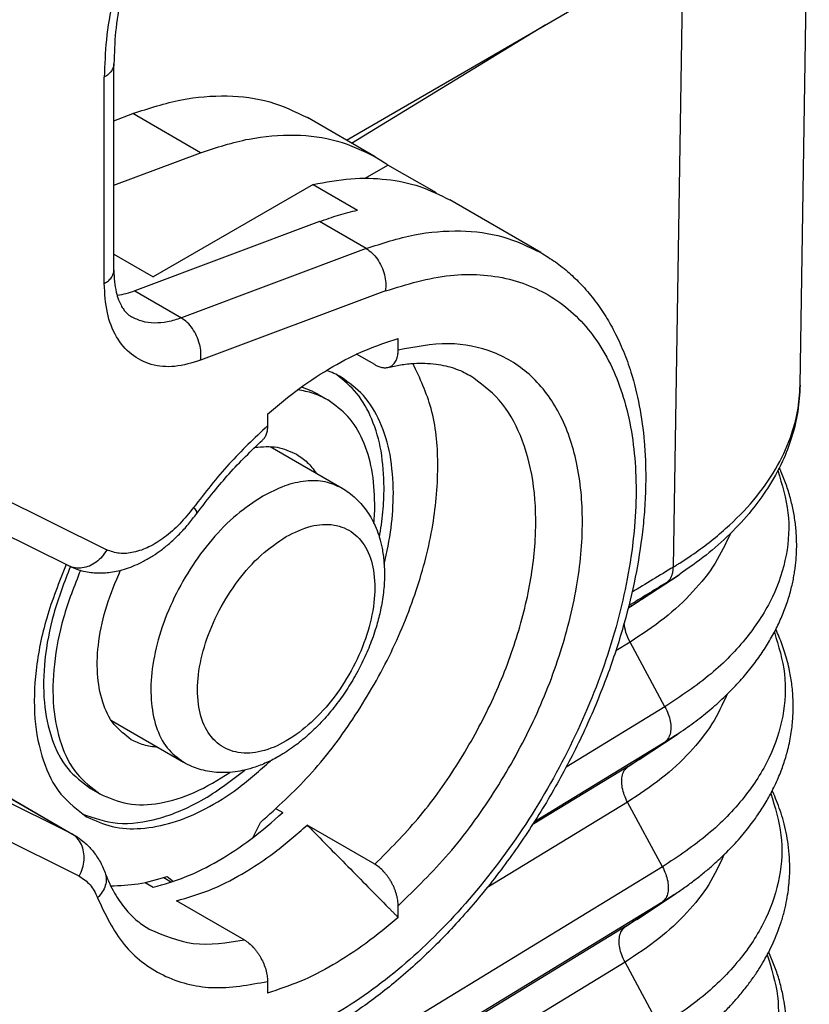
# Model space of a CAD drawing. Units: millimetres. Extents: x -567 to -270, y 99 to 309.
# Drawn here: x -528 to -524, y 128 to 132 of the extents above; entities that cross this region are included whole.
import ezdxf

# ---------------------------------------------------------------- set-up
doc = ezdxf.new("R2010")
doc.units = ezdxf.units.MM

msp = doc.modelspace()

# ---------------------------------------------------------------- linework, layer by layer
at = {"color": 2, "linetype": 'Continuous'}
for p, q in [((-524.3559, 130.5902), (-524.3141, 133.3276)), ((-524.8893, 132.5915), (-524.9325, 129.7638)), ((-526.4192, 131.7056), (-524.9214, 132.5725)), ((-526.3955, 131.6919), (-525.5152, 132.2288)), ((-527.4763, 131.114), (-527.4763, 132.0529)), ((-527.5203, 131.0526), (-527.5203, 131.9915)), ((-527.4763, 131.7934), (-527.3897, 131.8259)), ((-527.0821, 131.6479), (-527.3897, 131.8259)), ((-526.288, 131.6297), (-526.5956, 131.8077)), ((-527.4763, 131.4999), (-527.0821, 131.6479)), ((-526.3343, 131.5318), (-526.23, 131.5921)), ((-526.01, 131.4648), (-526.23, 131.5921)), ((-526.5705, 131.5037), (-527.2975, 131.0829)), ((-526.5705, 131.5037), (-526.369, 131.3871)), ((-525.535, 131.1938), (-525.9486, 131.4332)), ((-526.5412, 131.3348), (-527.3818, 131.0192)), ((-526.329, 131.212), (-526.5412, 131.3348)), ((-526.329, 131.212), (-527.1697, 130.8964)), ((-527.4763, 131.1864), (-527.2975, 131.0829)), ((-527.3818, 131.0192), (-527.1697, 130.8964)), ((-526.2414, 131.0195), (-527.082, 130.7039)), ((-526.1838, 130.75), (-526.1838, 130.8031)), ((-526.2899, 130.6842), (-526.3725, 130.732)), ((-524.3559, 130.5902), (-524.3559, 130.5902)), ((-526.5457, 130.5483), (-526.5033, 130.5237)), ((-526.7778, 130.4593), (-526.7778, 130.4062)), ((-526.7659, 130.3118), (-526.4384, 130.1222)), ((-528.2962, 130.2332), (-527.5088, 129.8421)), ((-527.6816, 129.7691), (-528.469, 130.1602)), ((-525.0754, 129.617), (-524.9066, 129.729)), ((-525.1269, 129.5842), (-524.9644, 129.6922)), ((-525.1269, 129.5842), (-525.1374, 129.5778)), ((-525.1294, 129.4225), (-525.1939, 129.3832)), ((-524.9704, 129.1281), (-525.1294, 129.4225)), ((-527.6677, 128.5506), (-529.169, 129.2962)), ((-527.634, 128.3578), (-529.1353, 129.1035)), ((-524.9704, 129.1281), (-525.4194, 128.8542)), ((-527.4872, 129.0655), (-527.1597, 128.8759)), ((-525.0872, 128.889), (-524.9154, 129.003)), ((-524.9729, 128.9664), (-525.5643, 128.6057)), ((-525.1383, 128.8565), (-524.9729, 128.9664)), ((-528.3063, 128.9202), (-527.6677, 128.5506)), ((-528.3006, 128.9173), (-527.6565, 128.5445)), ((-525.1383, 128.8565), (-525.5738, 128.5909)), ((-527.5827, 128.7567), (-527.5402, 128.7322)), ((-525.1408, 128.6948), (-525.7798, 128.3051)), ((-524.9818, 128.4004), (-525.1408, 128.6948)), ((-526.7379, 128.6645), (-526.7082, 128.6473)), ((-526.8453, 128.5326), (-526.8096, 128.6022)), ((-526.2899, 128.4121), (-526.5975, 128.5902)), ((-524.9818, 128.4004), (-527.6758, 126.7574)), ((-527.3348, 128.3294), (-527.2975, 128.3078)), ((-527.2492, 128.3517), (-527.2141, 128.3314)), ((-527.2339, 128.3567), (-527.2057, 128.3342)), ((-524.9843, 128.2387), (-527.6781, 126.5958)), ((-526.8839, 128.0684), (-527.1915, 128.2464)), ((-525.1497, 128.1289), (-524.9843, 128.2387)), ((-525.099, 128.1611), (-524.9273, 128.275)), ((-526.1838, 128.1704), (-526.1838, 128.2235)), ((-525.1497, 128.1289), (-527.6782, 126.5867)), ((-525.1522, 127.9672), (-527.6806, 126.4251)), ((-524.9932, 127.6728), (-525.1522, 127.9672)), ((-526.7778, 127.8797), (-526.7778, 127.8267))]:
    msp.add_line(p, q, dxfattribs=at)
for points, knots in [([(-527.4779, 134.5849), (-527.6097, 134.501), (-527.8824, 134.3274), (-528.2564, 133.9958), (-528.6129, 133.6125), (-528.939, 133.1812), (-529.2277, 132.7151), (-529.4697, 132.2254), (-529.6643, 131.7261), (-529.7479, 131.3843), (-529.7889, 131.2167)], [0, 0, 0, 0, 0.468172, 0.968448, 1.494126, 2.036926, 2.587596, 3.13646, 3.673935, 4.191066, 4.191066, 4.191066, 4.191066]), ([(-527.5088, 134.5164), (-527.5628, 134.4839), (-527.6727, 134.4176), (-527.8373, 134.3012), (-528.0057, 134.1688), (-528.1797, 134.0155), (-528.3539, 133.8451), (-528.5293, 133.6545), (-528.7005, 133.448), (-528.9244, 133.1483), (-529.1787, 132.7477), (-529.3946, 132.3188), (-529.5354, 131.9749), (-529.6207, 131.7308), (-529.6921, 131.4933), (-529.7288, 131.3325), (-529.7482, 131.2473)], [0, 0, 0, 0, 0.189015, 0.384909, 0.604609, 0.831211, 1.080265, 1.335317, 1.607979, 1.884693, 2.457285, 3.028816, 3.322552, 3.5716, 3.804226, 4.066255, 4.066255, 4.066255, 4.066255]), ([(-527.5586, 133.6086), (-527.6316, 133.5638), (-527.7828, 133.4709), (-527.9534, 133.3229), (-528.0866, 133.1901), (-528.1868, 133.0786), (-528.2804, 132.9631), (-528.3671, 132.8445), (-528.4493, 132.7212), (-528.5257, 132.5936), (-528.5994, 132.4564), (-528.663, 132.323), (-528.7224, 132.1814), (-528.7738, 132.0393), (-528.8172, 131.8972), (-528.8388, 131.804), (-528.8487, 131.7613)], [0, 0, 0, 0, 0.256676, 0.531564, 0.674805, 0.82115, 0.980727, 1.120728, 1.261767, 1.425153, 1.566608, 1.728997, 1.868345, 2.026872, 2.18225, 2.313725, 2.313725, 2.313725, 2.313725]), ([(-527.4546, 133.4238), (-527.485, 133.4061), (-527.5516, 133.3672), (-527.6458, 133.3012), (-527.7437, 133.2242), (-527.8705, 133.1117), (-528.0237, 132.9512), (-528.1628, 132.7732), (-528.264, 132.6226), (-528.3335, 132.508), (-528.3981, 132.3904), (-528.4596, 132.2648), (-528.5143, 132.1374), (-528.562, 132.0091), (-528.6013, 131.8869), (-528.6223, 131.8027), (-528.632, 131.764)], [0, 0, 0, 0, 0.105403, 0.231417, 0.344659, 0.478993, 0.739517, 1.009132, 1.155647, 1.283475, 1.411293, 1.55777, 1.702892, 1.827319, 1.968059, 2.087686, 2.087686, 2.087686, 2.087686]), ([(-527.3663, 132.7086), (-527.3896, 132.6474), (-527.4354, 132.5271), (-527.4828, 132.3439), (-527.5141, 132.1657), (-527.5183, 132.0485), (-527.5203, 131.9915)], [0, 0, 0, 0, 0.1962551, 0.3858893, 0.5668659, 0.7375486, 0.7375486, 0.7375486, 0.7375486]), ([(-527.3334, 132.7133), (-527.3457, 132.6822), (-527.37, 132.6203), (-527.3995, 132.53), (-527.4248, 132.4401), (-527.4498, 132.3309), (-527.4714, 132.2008), (-527.4747, 132.1011), (-527.4763, 132.0529)], [0, 0, 0, 0, 0.1005007, 0.1991986, 0.2850274, 0.3805586, 0.5352479, 0.6796417, 0.6796417, 0.6796417, 0.6796417]), ([(-527.4763, 132.0529), (-527.4769, 132.0472), (-527.4782, 132.0353), (-527.4876, 132.0187), (-527.5017, 132.0035), (-527.5138, 131.9957), (-527.5203, 131.9915)], [0, 0, 0, 0, 0.01718048, 0.03556793, 0.05599884, 0.07882565, 0.07882565, 0.07882565, 0.07882565]), ([(-527.3897, 131.8259), (-527.317, 131.8497), (-527.1776, 131.8953), (-526.9659, 131.9128), (-526.7673, 131.8898), (-526.652, 131.8347), (-526.5956, 131.8077)], [0, 0, 0, 0, 0.2287486, 0.438424, 0.6331417, 0.8195361, 0.8195361, 0.8195361, 0.8195361]), ([(-527.0821, 131.6479), (-527.0094, 131.6717), (-526.8701, 131.7173), (-526.6583, 131.7348), (-526.4597, 131.7118), (-526.3444, 131.6566), (-526.288, 131.6297)], [0, 0, 0, 0, 0.2287486, 0.438424, 0.6331417, 0.8195361, 0.8195361, 0.8195361, 0.8195361]), ([(-526.288, 131.6297), (-526.2781, 131.6238), (-526.2583, 131.612), (-526.2395, 131.5988), (-526.23, 131.5921)], [0, 0, 0, 0, 0.0345237, 0.06910361, 0.06910361, 0.06910361, 0.06910361]), ([(-526.5705, 131.5037), (-526.5135, 131.5144), (-526.4031, 131.5352), (-526.2388, 131.5311), (-526.0846, 131.501), (-525.9935, 131.4556), (-525.9486, 131.4332)], [0, 0, 0, 0, 0.1735462, 0.3360461, 0.4903157, 0.6401652, 0.6401652, 0.6401652, 0.6401652]), ([(-526.5412, 131.3348), (-526.5124, 131.3451), (-526.4559, 131.3654), (-526.3976, 131.3799), (-526.369, 131.3871)], [0, 0, 0, 0, 0.091583, 0.1800675, 0.1800675, 0.1800675, 0.1800675]), ([(-526.329, 131.212), (-526.2563, 131.2358), (-526.117, 131.2814), (-525.9052, 131.299), (-525.7067, 131.2759), (-525.5914, 131.2208), (-525.535, 131.1938)], [0, 0, 0, 0, 0.2287486, 0.438424, 0.6331417, 0.8195361, 0.8195361, 0.8195361, 0.8195361]), ([(-525.535, 131.1938), (-525.5126, 131.18), (-525.4678, 131.1524), (-525.4068, 131.1032), (-525.3486, 131.0472), (-525.2943, 130.9839), (-525.2439, 130.912), (-525.1983, 130.8326), (-525.158, 130.7449), (-525.1178, 130.6328), (-525.0838, 130.4952), (-525.0654, 130.3584), (-525.0583, 130.2391), (-525.0574, 130.1372), (-525.0622, 130.0307), (-525.0754, 129.8894), (-525.1033, 129.7152), (-525.1457, 129.5395), (-525.1893, 129.3951), (-525.2284, 129.2811), (-525.2727, 129.1663), (-525.3395, 129.0106), (-525.435, 128.8185), (-525.5448, 128.6331), (-525.6404, 128.4903), (-525.716, 128.3858), (-525.793, 128.2875), (-525.8969, 128.1647), (-526.0301, 128.024), (-526.1707, 127.8972), (-526.2836, 127.8078), (-526.3626, 127.7505), (-526.4417, 127.6979), (-526.534, 127.6422), (-526.6487, 127.582), (-526.7747, 127.5287), (-526.901, 127.488), (-527.0124, 127.4629), (-527.1231, 127.4487), (-527.2235, 127.4456), (-527.3211, 127.452), (-527.3815, 127.4638), (-527.4112, 127.4697)], [0, 0, 0, 0, 0.078623, 0.157879, 0.234323, 0.320849, 0.407692, 0.49733, 0.59524, 0.696731, 0.854129, 1.019588, 1.110096, 1.212397, 1.325218, 1.429869, 1.638112, 1.853696, 1.971457, 2.09074, 2.215077, 2.340514, 2.598836, 2.858078, 2.986491, 3.114202, 3.244793, 3.360978, 3.596882, 3.825353, 3.928153, 4.028933, 4.11802, 4.212915, 4.352293, 4.506542, 4.622682, 4.749743, 4.848621, 4.956977, 5.05064, 5.141456, 5.141456, 5.141456, 5.141456]), ([(-526.329, 131.212), (-526.3198, 131.2056), (-526.3004, 131.1922), (-526.2772, 131.1638), (-526.2583, 131.1305), (-526.2455, 131.0939), (-526.2387, 131.0563), (-526.2405, 131.0315), (-526.2414, 131.0195)], [0, 0, 0, 0, 0.0336739, 0.0703117, 0.1088898, 0.1480384, 0.1862941, 0.2223419, 0.2223419, 0.2223419, 0.2223419]), ([(-527.5203, 131.0526), (-527.5138, 131.0567), (-527.5017, 131.0645), (-527.4876, 131.0797), (-527.4782, 131.0963), (-527.4769, 131.1082), (-527.4763, 131.114)], [0, 0, 0, 0, 0.02282681, 0.04325772, 0.06164517, 0.07882565, 0.07882565, 0.07882565, 0.07882565]), ([(-527.4763, 131.114), (-527.4759, 131.0962), (-527.475, 131.0627), (-527.4673, 131.0173), (-527.4568, 130.9816), (-527.445, 130.9549), (-527.4331, 130.9355), (-527.421, 130.9207), (-527.4092, 130.9097), (-527.4006, 130.9042), (-527.3966, 130.9016)], [0, 0, 0, 0, 0.0531797, 0.1005739, 0.1376647, 0.1645111, 0.1878932, 0.2056111, 0.221858, 0.2361276, 0.2361276, 0.2361276, 0.2361276]), ([(-526.2414, 131.0195), (-526.1441, 131.0494), (-525.9605, 131.1057), (-525.6795, 131.0895), (-525.4372, 130.9799), (-525.2535, 130.7798), (-525.1385, 130.5097), (-525.0918, 130.1853), (-525.1129, 129.821), (-525.2, 129.4331), (-525.3487, 129.0397), (-525.552, 128.6596), (-525.8, 128.3111), (-526.0809, 128.0111), (-526.3815, 127.7727), (-526.6876, 127.6113), (-526.989, 127.5228), (-527.1813, 127.5444), (-527.2717, 127.5545)], [0, 0, 0, 0, 0.303498, 0.572634, 0.824282, 1.082311, 1.367883, 1.692381, 2.057279, 2.456812, 2.880509, 3.315153, 3.746392, 4.160221, 4.5445, 4.890701, 5.19612, 5.466625, 5.466625, 5.466625, 5.466625]), ([(-527.082, 130.7039), (-527.1209, 130.6921), (-527.1942, 130.6698), (-527.3064, 130.6784), (-527.4018, 130.7264), (-527.4714, 130.8114), (-527.5135, 130.9242), (-527.5179, 131.0079), (-527.5203, 131.0526)], [0, 0, 0, 0, 0.1211354, 0.228177, 0.3286886, 0.4330731, 0.549991, 0.6835329, 0.6835329, 0.6835329, 0.6835329]), ([(-527.3818, 131.0192), (-527.3952, 131.0145), (-527.4212, 131.0054), (-527.4484, 131.0009), (-527.4616, 130.9987)], [0, 0, 0, 0, 0.04243306, 0.0825359, 0.0825359, 0.0825359, 0.0825359]), ([(-527.1697, 130.8964), (-527.1905, 130.8896), (-527.2303, 130.8766), (-527.2908, 130.8716), (-527.3475, 130.8782), (-527.3805, 130.8939), (-527.3966, 130.9016)], [0, 0, 0, 0, 0.0653567, 0.125264, 0.1808976, 0.2341532, 0.2341532, 0.2341532, 0.2341532]), ([(-527.082, 130.7039), (-527.0812, 130.7159), (-527.0794, 130.7407), (-527.0861, 130.7783), (-527.0989, 130.8149), (-527.1179, 130.8482), (-527.141, 130.8767), (-527.1604, 130.89), (-527.1697, 130.8964)], [0, 0, 0, 0, 0.0360478, 0.0743035, 0.1134521, 0.1520301, 0.188668, 0.2223419, 0.2223419, 0.2223419, 0.2223419]), ([(-526.7778, 130.4593), (-526.7295, 130.4998), (-526.6355, 130.5784), (-526.4854, 130.6755), (-526.3363, 130.7534), (-526.2335, 130.7869), (-526.1838, 130.8031)], [0, 0, 0, 0, 0.1887656, 0.3674997, 0.5352283, 0.6915588, 0.6915588, 0.6915588, 0.6915588]), ([(-526.2303, 130.6717), (-526.2272, 130.6727), (-526.2202, 130.6747), (-526.2104, 130.6807), (-526.2021, 130.6888), (-526.1957, 130.698), (-526.1905, 130.7087), (-526.1868, 130.7207), (-526.1843, 130.7349), (-526.184, 130.7445), (-526.1838, 130.75)], [0, 0, 0, 0, 0.0097442, 0.02177426, 0.03401125, 0.0443456, 0.05516, 0.06952617, 0.08194366, 0.09837433, 0.09837433, 0.09837433, 0.09837433]), ([(-526.1838, 128.2235), (-526.105, 128.3003), (-525.9439, 128.4574), (-525.7432, 128.7349), (-525.5738, 129.0361), (-525.4465, 129.3508), (-525.3663, 129.6637), (-525.3372, 129.9613), (-525.3607, 130.2305), (-525.4374, 130.46), (-525.5676, 130.639), (-525.747, 130.752), (-525.9627, 130.7933), (-526.1076, 130.7649), (-526.1838, 130.75)], [0, 0, 0, 0, 0.329671, 0.67407, 1.022669, 1.364535, 1.689392, 1.98875, 2.257246, 2.494369, 2.706468, 2.907621, 3.116191, 3.347568, 3.347568, 3.347568, 3.347568]), ([(-526.8096, 128.6022), (-526.7337, 128.6713), (-526.5778, 128.8133), (-526.3837, 129.0704), (-526.2194, 129.3527), (-526.0966, 129.6497), (-526.0198, 129.9458), (-525.9959, 130.2253), (-526.0182, 130.4795), (-526.0852, 130.6225), (-526.1164, 130.6894)], [0, 0, 0, 0, 0.307454, 0.631524, 0.961334, 1.285387, 1.592809, 1.874665, 2.125531, 2.345531, 2.345531, 2.345531, 2.345531]), ([(-526.4432, 130.6276), (-526.4539, 130.6334), (-526.4753, 130.6451), (-526.4981, 130.6537), (-526.5095, 130.658)], [0, 0, 0, 0, 0.03642403, 0.07306497, 0.07306497, 0.07306497, 0.07306497]), ([(-526.2899, 130.6842), (-526.2854, 130.6818), (-526.2755, 130.6764), (-526.2624, 130.6723), (-526.2515, 130.6705), (-526.2441, 130.6701), (-526.2369, 130.6704), (-526.2324, 130.6713), (-526.2303, 130.6717)], [0, 0, 0, 0, 0.01538078, 0.03377164, 0.0408202, 0.04853009, 0.05594319, 0.06226906, 0.06226906, 0.06226906, 0.06226906]), ([(-526.2303, 130.6717), (-526.2113, 130.6758), (-526.1717, 130.6844), (-526.1154, 130.6903), (-526.0613, 130.6912), (-526.0135, 130.6876), (-525.969, 130.6796), (-525.9288, 130.6682), (-525.8921, 130.654), (-525.8691, 130.6415), (-525.8581, 130.6356)], [0, 0, 0, 0, 0.0582723, 0.1216307, 0.1694501, 0.2203248, 0.26519, 0.3048452, 0.3455377, 0.3831399, 0.3831399, 0.3831399, 0.3831399]), ([(-526.2475, 130.1252), (-526.2499, 130.1811), (-526.2544, 130.2873), (-526.297, 130.4333), (-526.3638, 130.5566), (-526.432, 130.6123), (-526.4648, 130.6392)], [0, 0, 0, 0, 0.1672067, 0.317601, 0.4533139, 0.5795499, 0.5795499, 0.5795499, 0.5795499]), ([(-526.2051, 130.1007), (-526.2077, 130.1592), (-526.2127, 130.27), (-526.2593, 130.4216), (-526.3332, 130.5479), (-526.4074, 130.6016), (-526.4432, 130.6276)], [0, 0, 0, 0, 0.1749844, 0.3315159, 0.4723111, 0.6038106, 0.6038106, 0.6038106, 0.6038106]), ([(-526.2899, 128.4121), (-526.2229, 128.4796), (-526.0862, 128.6171), (-525.9149, 128.8568), (-525.7692, 129.1156), (-525.6577, 129.3858), (-525.5843, 129.6555), (-525.5523, 129.9139), (-525.5628, 130.1514), (-525.6173, 130.357), (-525.7123, 130.5286), (-525.8107, 130.6008), (-525.8581, 130.6356)], [0, 0, 0, 0, 0.284783, 0.580929, 0.880289, 1.174432, 1.455386, 1.716407, 1.95288, 2.163467, 2.351489, 2.525971, 2.525971, 2.525971, 2.525971]), ([(-526.5033, 130.5237), (-526.5249, 130.5347), (-526.5687, 130.5569), (-526.6172, 130.5651), (-526.6417, 130.5692)], [0, 0, 0, 0, 0.072196, 0.1464308, 0.1464308, 0.1464308, 0.1464308]), ([(-526.5457, 130.5483), (-526.5583, 130.555), (-526.5835, 130.5686), (-526.6108, 130.5773), (-526.6246, 130.5817)], [0, 0, 0, 0, 0.04266932, 0.08577038, 0.08577038, 0.08577038, 0.08577038]), ([(-524.9325, 129.7638), (-524.9277, 129.7668), (-524.918, 129.7727), (-524.8991, 129.7846), (-524.8762, 129.7994), (-524.804, 129.8481), (-524.6952, 129.9323), (-524.5661, 130.0633), (-524.4655, 130.203), (-524.4005, 130.3401), (-524.3637, 130.4699), (-524.3585, 130.5504), (-524.3559, 130.5902)], [0, 0, 0, 0, 0.017106, 0.034123, 0.066773, 0.099104, 0.295349, 0.478275, 0.648915, 0.809372, 0.931318, 1.050795, 1.050795, 1.050795, 1.050795]), ([(-524.3559, 130.5902), (-524.3582, 130.5504), (-524.3629, 130.4702), (-524.3916, 130.3541), (-524.4372, 130.236), (-524.499, 130.1249), (-524.5798, 130.0142), (-524.6734, 129.9128), (-524.784, 129.8146), (-524.865, 129.758), (-524.9066, 129.729)], [0, 0, 0, 0, 0.119383, 0.240665, 0.356939, 0.498352, 0.620673, 0.767237, 0.911673, 1.063465, 1.063465, 1.063465, 1.063465]), ([(-524.3559, 130.5902), (-524.3559, 130.5902), (-524.3559, 130.5902), (-524.3559, 130.5902), (-524.3559, 130.5902)], [0, 0, 0, 0, 0.00000715569, 0.00001431139, 0.00001431139, 0.00001431139, 0.00001431139]), ([(-526.2899, 130.0515), (-526.2923, 130.104), (-526.2967, 130.2033), (-526.3386, 130.3392), (-526.4047, 130.4523), (-526.4712, 130.5005), (-526.5033, 130.5237)], [0, 0, 0, 0, 0.1568042, 0.2970727, 0.4232398, 0.541077, 0.541077, 0.541077, 0.541077]), ([(-526.7778, 130.4062), (-526.8375, 130.3497), (-526.9593, 130.2345), (-527.0619, 130.1019), (-527.1142, 130.0344)], [0, 0, 0, 0, 0.2461979, 0.5021178, 0.5021178, 0.5021178, 0.5021178]), ([(-526.7778, 130.4062), (-526.7781, 130.3994), (-526.7786, 130.3863), (-526.7831, 130.368), (-526.7902, 130.3521), (-526.7977, 130.344), (-526.8013, 130.3402)], [0, 0, 0, 0, 0.0205244, 0.0392183, 0.05629198, 0.07201078, 0.07201078, 0.07201078, 0.07201078]), ([(-527.0996, 130.0067), (-527.0741, 130.0402), (-527.0269, 130.1023), (-526.9523, 130.1887), (-526.8789, 130.2671), (-526.8269, 130.316), (-526.8013, 130.3402)], [0, 0, 0, 0, 0.1261934, 0.23408, 0.3424448, 0.4481271, 0.4481271, 0.4481271, 0.4481271]), ([(-526.8352, 130.3085), (-526.801, 130.3113), (-526.7352, 130.3168), (-526.675, 130.29), (-526.6461, 130.2771)], [0, 0, 0, 0, 0.1011229, 0.1944988, 0.1944988, 0.1944988, 0.1944988]), ([(-526.6461, 130.2771), (-526.6289, 130.2655), (-526.5938, 130.242), (-526.569, 130.2079), (-526.5563, 130.1905)], [0, 0, 0, 0, 0.0616243, 0.1256275, 0.1256275, 0.1256275, 0.1256275]), ([(-524.9154, 129.003), (-524.9025, 129.0117), (-524.8769, 129.029), (-524.8396, 129.056), (-524.8035, 129.0836), (-524.7688, 129.1118), (-524.7353, 129.1407), (-524.7032, 129.1701), (-524.6724, 129.2001), (-524.6429, 129.2307), (-524.6155, 129.2612), (-524.59, 129.2914), (-524.5664, 129.3214), (-524.5441, 129.3516), (-524.5232, 129.3822), (-524.5036, 129.4131), (-524.4854, 129.4443), (-524.4685, 129.4756), (-524.453, 129.5071), (-524.4389, 129.5387), (-524.4262, 129.5705), (-524.4147, 129.6023), (-524.4047, 129.6343), (-524.3963, 129.6652), (-524.3895, 129.6945), (-524.384, 129.7222), (-524.3797, 129.7489), (-524.3764, 129.7748), (-524.374, 129.7997), (-524.3724, 129.8236), (-524.3715, 129.8495), (-524.3715, 129.8777), (-524.3726, 129.9085), (-524.3749, 129.9393), (-524.3784, 129.9701), (-524.3831, 130.0009), (-524.389, 130.0317), (-524.3962, 130.0624), (-524.4045, 130.093), (-524.4141, 130.1236), (-524.4248, 130.154), (-524.4368, 130.1843), (-524.4457, 130.2045), (-524.4504, 130.2148), (-524.4506, 130.2152), (-524.4506, 130.2153)], [0, 0, 0, 0, 0.04669, 0.092733, 0.13814, 0.182922, 0.227092, 0.270666, 0.31366, 0.356094, 0.397987, 0.43666, 0.47476, 0.512316, 0.549355, 0.585905, 0.621997, 0.657661, 0.692686, 0.72728, 0.761476, 0.795309, 0.828814, 0.862024, 0.891185, 0.919309, 0.946404, 0.972472, 0.997512, 1.021513, 1.044462, 1.075216, 1.10602, 1.136902, 1.167893, 1.199024, 1.230325, 1.261826, 1.293558, 1.325551, 1.357835, 1.39044, 1.423396, 1.423936, 1.424476, 1.424476, 1.424476, 1.424476]), ([(-524.4573, 130.2024), (-524.4381, 130.1392), (-524.4, 130.014), (-524.4115, 129.8138), (-524.4762, 129.6198), (-524.5953, 129.4367), (-524.7616, 129.267), (-524.8987, 129.1758), (-524.9704, 129.1281)], [0, 0, 0, 0, 0.196786, 0.390085, 0.589859, 0.804548, 1.039615, 1.297374, 1.297374, 1.297374, 1.297374]), ([(-526.4384, 130.1222), (-526.4282, 130.1159), (-526.4062, 130.1022), (-526.3753, 130.0763), (-526.3474, 130.0469), (-526.3234, 130.0153), (-526.3022, 129.9806), (-526.2834, 129.941), (-526.2678, 129.8968), (-526.2552, 129.8457), (-526.2471, 129.7871), (-526.2453, 129.7319), (-526.2472, 129.6854), (-526.2507, 129.6467), (-526.2562, 129.6075), (-526.2657, 129.5578), (-526.2819, 129.4935), (-526.3036, 129.4296), (-526.3257, 129.3757), (-526.3433, 129.3371), (-526.3629, 129.2982), (-526.3841, 129.2598), (-526.4072, 129.2216), (-526.4307, 129.1859), (-526.4558, 129.1507), (-526.4915, 129.1046), (-526.5366, 129.0534), (-526.5921, 128.9997), (-526.6502, 128.9517), (-526.7113, 128.9103), (-526.7739, 128.877), (-526.8296, 128.8545), (-526.8802, 128.84), (-526.9255, 128.8318), (-526.9683, 128.8284), (-527.01, 128.8294), (-527.0502, 128.8347), (-527.0876, 128.844), (-527.1244, 128.8571), (-527.1474, 128.8693), (-527.1597, 128.8759)], [0, 0, 0, 0, 0.035822, 0.077832, 0.120337, 0.157339, 0.196558, 0.242219, 0.288623, 0.33686, 0.399999, 0.465511, 0.502281, 0.539668, 0.582017, 0.621072, 0.691368, 0.780555, 0.82329, 0.866284, 0.907614, 0.953936, 0.997808, 1.041588, 1.082297, 1.127317, 1.216504, 1.2868, 1.358613, 1.442312, 1.507825, 1.570964, 1.622095, 1.665605, 1.708861, 1.750485, 1.790769, 1.829993, 1.865915, 1.907825, 1.907825, 1.907825, 1.907825]), ([(-526.4384, 130.1222), (-526.4637, 130.1335), (-526.516, 130.1571), (-526.6077, 130.1575), (-526.7047, 130.1353), (-526.7664, 130.1032), (-526.799, 130.0862)], [0, 0, 0, 0, 0.0823669, 0.1706069, 0.2687753, 0.3785634, 0.3785634, 0.3785634, 0.3785634]), ([(-526.269, 129.8981), (-526.2627, 129.9367), (-526.2505, 130.0119), (-526.2485, 130.0881), (-526.2475, 130.1252)], [0, 0, 0, 0, 0.1170546, 0.2283538, 0.2283538, 0.2283538, 0.2283538]), ([(-526.799, 130.0862), (-526.8397, 130.0592), (-526.9246, 130.0028), (-527.0345, 129.8887), (-527.1331, 129.756), (-527.2135, 129.6091), (-527.2721, 129.4564), (-527.3054, 129.306), (-527.3119, 129.1651), (-527.2901, 129.042), (-527.242, 128.9385), (-527.1863, 128.8961), (-527.1597, 128.8759)], [0, 0, 0, 0, 0.146005, 0.304997, 0.471987, 0.641016, 0.805895, 0.960913, 1.1016, 1.225677, 1.334278, 1.433141, 1.433141, 1.433141, 1.433141]), ([(-526.2475, 129.7766), (-526.2351, 129.8318), (-526.2113, 129.9385), (-526.2071, 130.0478), (-526.2051, 130.1007)], [0, 0, 0, 0, 0.1691382, 0.3274112, 0.3274112, 0.3274112, 0.3274112]), ([(-527.1142, 130.0344), (-527.1345, 130.0089), (-527.1738, 129.9596), (-527.2424, 129.8993), (-527.313, 129.8545), (-527.3829, 129.8289), (-527.4505, 129.8214), (-527.49, 129.8354), (-527.5088, 129.8421)], [0, 0, 0, 0, 0.0974447, 0.1890494, 0.2724734, 0.3465136, 0.411702, 0.470906, 0.470906, 0.470906, 0.470906]), ([(-527.1142, 130.0344), (-527.1088, 130.0289), (-527.1008, 130.021), (-527.0999, 130.0101), (-527.0996, 130.0067)], [0, 0, 0, 0, 0.02195469, 0.03212121, 0.03212121, 0.03212121, 0.03212121]), ([(-526.2938, 129.9624), (-526.2927, 129.9775), (-526.2904, 130.0071), (-526.2901, 130.0369), (-526.2899, 130.0515)], [0, 0, 0, 0, 0.04514897, 0.08920652, 0.08920652, 0.08920652, 0.08920652]), ([(-527.6816, 129.7691), (-527.6721, 129.7648), (-527.653, 129.756), (-527.6219, 129.7464), (-527.5905, 129.74), (-527.5572, 129.7367), (-527.5244, 129.7367), (-527.4904, 129.7399), (-527.4555, 129.7463), (-527.4184, 129.7567), (-527.3799, 129.7713), (-527.3396, 129.7906), (-527.2997, 129.8139), (-527.2586, 129.8426), (-527.2184, 129.8754), (-527.1772, 129.9145), (-527.137, 129.9581), (-527.1121, 129.9904), (-527.0996, 130.0067)], [0, 0, 0, 0, 0.0313283, 0.0630243, 0.0972897, 0.1273886, 0.1632723, 0.1953396, 0.2297669, 0.269557, 0.3107595, 0.3531391, 0.4036403, 0.4490682, 0.5034281, 0.5589267, 0.619589, 0.6811294, 0.6811294, 0.6811294, 0.6811294]), ([(-526.693, 129.9025), (-526.7321, 129.8758), (-526.8141, 129.8197), (-526.9154, 129.7031), (-527.0011, 129.5686), (-527.0628, 129.4233), (-527.0962, 129.2792), (-527.0984, 129.1465), (-527.0685, 129.0341), (-527.0038, 128.9509), (-526.9084, 128.912), (-526.7987, 128.9213), (-526.6848, 128.9715), (-526.5727, 129.0571), (-526.4702, 129.1718), (-526.3849, 129.3069), (-526.3231, 129.452), (-526.2898, 129.5961), (-526.2875, 129.7288), (-526.3174, 129.8412), (-526.3822, 129.9245), (-526.4775, 129.9631), (-526.5878, 129.9548), (-526.6561, 129.9209), (-526.693, 129.9025)], [0, 0, 0, 0, 0.141573, 0.297127, 0.459104, 0.618835, 0.768029, 0.900333, 1.013294, 1.110928, 1.204983, 1.309477, 1.432331, 1.573904, 1.729458, 1.891436, 2.051167, 2.20036, 2.332664, 2.445625, 2.54326, 2.637314, 2.741809, 2.864663, 2.864663, 2.864663, 2.864663]), ([(-524.6725, 129.9171), (-524.6941, 129.8707), (-524.7389, 129.7747), (-524.8435, 129.646), (-524.9735, 129.5247), (-525.0762, 129.4574), (-525.1294, 129.4225)], [0, 0, 0, 0, 0.1528621, 0.3167541, 0.4936658, 0.6843521, 0.6843521, 0.6843521, 0.6843521]), ([(-527.5088, 129.8421), (-527.5155, 129.8314), (-527.5288, 129.8104), (-527.556, 129.7854), (-527.5866, 129.7674), (-527.6192, 129.7583), (-527.6521, 129.7577), (-527.6719, 129.7654), (-527.6816, 129.7691)], [0, 0, 0, 0, 0.0376684, 0.0744146, 0.1096665, 0.1431794, 0.1751413, 0.2061817, 0.2061817, 0.2061817, 0.2061817]), ([(-527.6934, 129.775), (-527.7256, 129.6948), (-527.7879, 129.5392), (-527.8356, 129.3019), (-527.8436, 129.0812), (-527.8072, 128.8884), (-527.7302, 128.7266), (-527.6423, 128.6601), (-527.6003, 128.6283)], [0, 0, 0, 0, 0.258948, 0.501923, 0.722311, 0.916882, 1.087625, 1.243474, 1.243474, 1.243474, 1.243474]), ([(-527.6743, 129.7656), (-527.7018, 129.6947), (-527.755, 129.5572), (-527.7948, 129.3483), (-527.7999, 129.1543), (-527.7663, 128.9851), (-527.6973, 128.8432), (-527.6197, 128.7847), (-527.5827, 128.7567)], [0, 0, 0, 0, 0.227872, 0.441352, 0.634908, 0.805951, 0.956377, 1.093986, 1.093986, 1.093986, 1.093986]), ([(-524.9325, 129.7638), (-524.9638, 129.7447), (-525.0263, 129.7066), (-525.0889, 129.6684), (-525.1202, 129.6493)], [0, 0, 0, 0, 0.1099126, 0.2198252, 0.2198252, 0.2198252, 0.2198252]), ([(-524.9644, 129.6922), (-524.9632, 129.693), (-524.9608, 129.6947), (-524.9574, 129.6976), (-524.9541, 129.7007), (-524.9511, 129.7042), (-524.9483, 129.7079), (-524.9456, 129.7119), (-524.9432, 129.7162), (-524.9411, 129.7207), (-524.9391, 129.7254), (-524.9374, 129.7304), (-524.936, 129.7356), (-524.9348, 129.7409), (-524.9338, 129.7464), (-524.9331, 129.7521), (-524.9327, 129.7579), (-524.9326, 129.7618), (-524.9325, 129.7638)], [0, 0, 0, 0, 0.00437906, 0.00881455, 0.01331893, 0.01790412, 0.02258114, 0.02735968, 0.0322478, 0.03725166, 0.04237541, 0.04762103, 0.05298844, 0.05847541, 0.0640778, 0.06978967, 0.07560343, 0.08151012, 0.08151012, 0.08151012, 0.08151012]), ([(-527.6285, 129.7488), (-527.6565, 129.6774), (-527.7108, 129.5391), (-527.7518, 129.3287), (-527.7578, 129.1331), (-527.7246, 128.9625), (-527.6556, 128.8193), (-527.5775, 128.7603), (-527.5402, 128.7322)], [0, 0, 0, 0, 0.229588, 0.444813, 0.639982, 0.812383, 0.963865, 1.102315, 1.102315, 1.102315, 1.102315]), ([(-527.3975, 128.9788), (-527.4254, 129.0002), (-527.4841, 129.0449), (-527.5342, 129.1543), (-527.5564, 129.2844), (-527.5482, 129.433), (-527.513, 129.5921), (-527.4689, 129.6958), (-527.4461, 129.7492)], [0, 0, 0, 0, 0.1040404, 0.2185119, 0.3494946, 0.498098, 0.661774, 0.8356482, 0.8356482, 0.8356482, 0.8356482]), ([(-524.9644, 129.6922), (-524.9596, 129.6951), (-524.9501, 129.7009), (-524.9357, 129.71), (-524.9212, 129.7193), (-524.9114, 129.7258), (-524.9066, 129.729)], [0, 0, 0, 0, 0.01672539, 0.03340637, 0.05101391, 0.06852675, 0.06852675, 0.06852675, 0.06852675]), ([(-524.9066, 129.729), (-524.9066, 129.729), (-524.9066, 129.729), (-524.9066, 129.729), (-524.9066, 129.729)], [0, 0, 0, 0, 0.000003849989, 0.000007699973, 0.000007699973, 0.000007699973, 0.000007699973]), ([(-524.9644, 129.6922), (-524.9928, 129.6749), (-525.0496, 129.6402), (-525.1063, 129.6056), (-525.1347, 129.5883)], [0, 0, 0, 0, 0.0997676, 0.1995352, 0.1995352, 0.1995352, 0.1995352]), ([(-525.1383, 129.574), (-525.1366, 129.5759), (-525.1331, 129.5797), (-525.129, 129.5827), (-525.1269, 129.5842)], [0, 0, 0, 0, 0.00777405, 0.01541887, 0.01541887, 0.01541887, 0.01541887]), ([(-525.0754, 129.617), (-525.0838, 129.6114), (-525.1009, 129.6003), (-525.1182, 129.5896), (-525.1269, 129.5842)], [0, 0, 0, 0, 0.03036391, 0.06105967, 0.06105967, 0.06105967, 0.06105967]), ([(-525.1294, 129.4225), (-525.1364, 129.4369), (-525.1498, 129.4644), (-525.1538, 129.4947), (-525.1557, 129.5092)], [0, 0, 0, 0, 0.04754561, 0.09114721, 0.09114721, 0.09114721, 0.09114721]), ([(-524.473, 129.4675), (-524.4538, 129.4047), (-524.4159, 129.2804), (-524.427, 129.0816), (-524.4912, 128.8888), (-524.6094, 128.707), (-524.7745, 128.5384), (-524.9106, 128.4478), (-524.9818, 128.4004)], [0, 0, 0, 0, 0.195486, 0.387462, 0.585841, 0.799027, 1.032465, 1.288458, 1.288458, 1.288458, 1.288458]), ([(-524.9273, 128.275), (-524.9114, 128.2858), (-524.8799, 128.3071), (-524.8345, 128.3407), (-524.7908, 128.3753), (-524.7526, 128.408), (-524.7188, 128.4388), (-524.6886, 128.4681), (-524.6584, 128.4993), (-524.6292, 128.5317), (-524.6017, 128.5645), (-524.5765, 128.5967), (-524.5538, 128.6281), (-524.5333, 128.6586), (-524.5148, 128.6882), (-524.4984, 128.7166), (-524.4824, 128.7466), (-524.4669, 128.7782), (-524.4522, 128.8116), (-524.4395, 128.8439), (-524.4286, 128.875), (-524.4194, 128.9048), (-524.4106, 128.9373), (-524.4027, 128.9724), (-524.396, 129.0101), (-524.3914, 129.0461), (-524.3886, 129.0802), (-524.3871, 129.1156), (-524.3872, 129.1521), (-524.3892, 129.1898), (-524.3927, 129.2256), (-524.3976, 129.2593), (-524.4042, 129.2951), (-524.413, 129.333), (-524.4244, 129.3727), (-524.4371, 129.41), (-524.4507, 129.445), (-524.4606, 129.4677), (-524.4659, 129.4792), (-524.4662, 129.4799), (-524.4664, 129.4802)], [0, 0, 0, 0, 0.057486, 0.114036, 0.169669, 0.224406, 0.264954, 0.307005, 0.350421, 0.395079, 0.437979, 0.478792, 0.517566, 0.554342, 0.58915, 0.622011, 0.652937, 0.691161, 0.727594, 0.762269, 0.79521, 0.826427, 0.855919, 0.896186, 0.934439, 0.970692, 1.004936, 1.037142, 1.076704, 1.114468, 1.150411, 1.184491, 1.21664, 1.259729, 1.301041, 1.340515, 1.378054, 1.413538, 1.414725, 1.415913, 1.415913, 1.415913, 1.415913]), ([(-524.6878, 129.1851), (-524.7092, 129.1392), (-524.7536, 129.044), (-524.8574, 128.9164), (-524.9862, 128.7961), (-525.088, 128.7294), (-525.1408, 128.6948)], [0, 0, 0, 0, 0.1515514, 0.3140382, 0.4894334, 0.6784854, 0.6784854, 0.6784854, 0.6784854]), ([(-524.9704, 129.1281), (-524.9651, 129.1173), (-524.9549, 129.0964), (-524.946, 129.0637), (-524.9428, 129.0326), (-524.9462, 129.0051), (-524.9555, 128.9815), (-524.9673, 128.9713), (-524.9729, 128.9664)], [0, 0, 0, 0, 0.035884, 0.0699415, 0.1010952, 0.1287271, 0.1529521, 0.1748963, 0.1748963, 0.1748963, 0.1748963]), ([(-524.9154, 129.003), (-524.9249, 128.9968), (-524.9439, 128.9843), (-524.9632, 128.9724), (-524.9729, 128.9664)], [0, 0, 0, 0, 0.03388183, 0.06813398, 0.06813398, 0.06813398, 0.06813398]), ([(-527.2776, 128.9442), (-527.299, 128.9464), (-527.341, 128.951), (-527.3789, 128.9697), (-527.3975, 128.9788)], [0, 0, 0, 0, 0.0640032, 0.1256275, 0.1256275, 0.1256275, 0.1256275]), ([(-527.6003, 128.6283), (-527.5625, 128.611), (-527.4844, 128.5754), (-527.3481, 128.5702), (-527.2041, 128.5986), (-527.055, 128.6626), (-526.9044, 128.7572), (-526.8126, 128.8397), (-526.7649, 128.8825)], [0, 0, 0, 0, 0.1237644, 0.2553651, 0.4004565, 0.5617426, 0.7393257, 0.9313556, 0.9313556, 0.9313556, 0.9313556]), ([(-525.0872, 128.889), (-525.0956, 128.8835), (-525.1125, 128.8725), (-525.1296, 128.8619), (-525.1383, 128.8565)], [0, 0, 0, 0, 0.03010354, 0.06053609, 0.06053609, 0.06053609, 0.06053609]), ([(-527.6212, 128.6413), (-527.568, 128.6231), (-527.4556, 128.5846), (-527.2638, 128.6153), (-527.0658, 128.6985), (-526.9451, 128.7914), (-526.881, 128.8407)], [0, 0, 0, 0, 0.1662425, 0.3518253, 0.5651795, 0.806599, 0.806599, 0.806599, 0.806599]), ([(-527.5402, 128.7322), (-527.4988, 128.7143), (-527.4124, 128.677), (-527.2605, 128.6854), (-527.1013, 128.7346), (-527.0019, 128.797), (-526.9492, 128.8301)], [0, 0, 0, 0, 0.1336304, 0.279083, 0.4437564, 0.6297328, 0.6297328, 0.6297328, 0.6297328]), ([(-525.1408, 128.6948), (-525.1461, 128.7056), (-525.1563, 128.7266), (-525.1652, 128.7593), (-525.1684, 128.7903), (-525.165, 128.8179), (-525.1557, 128.8415), (-525.1439, 128.8517), (-525.1383, 128.8565)], [0, 0, 0, 0, 0.035884, 0.0699415, 0.1010952, 0.1287271, 0.1529521, 0.1748963, 0.1748963, 0.1748963, 0.1748963]), ([(-524.4892, 128.7339), (-524.47, 128.6715), (-524.4318, 128.548), (-524.4423, 128.3502), (-524.5058, 128.1585), (-524.623, 127.9776), (-524.7871, 127.8099), (-524.9224, 127.7199), (-524.9932, 127.6728)], [0, 0, 0, 0, 0.194478, 0.385356, 0.582533, 0.794421, 1.026471, 1.280994, 1.280994, 1.280994, 1.280994]), ([(-524.9391, 127.547), (-524.9198, 127.5602), (-524.8799, 127.5873), (-524.8208, 127.6324), (-524.768, 127.6766), (-524.7218, 127.7193), (-524.6819, 127.7592), (-524.6426, 127.8022), (-524.6058, 127.8466), (-524.5729, 127.8907), (-524.5443, 127.9332), (-524.5198, 127.9737), (-524.498, 128.0137), (-524.4779, 128.0552), (-524.4589, 128.1003), (-524.4415, 128.1493), (-524.4271, 128.1995), (-524.4163, 128.2487), (-524.4091, 128.2947), (-524.4047, 128.3379), (-524.4024, 128.3873), (-524.4035, 128.4422), (-524.4093, 128.5013), (-524.4187, 128.5563), (-524.431, 128.6075), (-524.4458, 128.6557), (-524.4623, 128.7002), (-524.4747, 128.7291), (-524.4816, 128.7441), (-524.4823, 128.7456), (-524.4827, 128.7464)], [0, 0, 0, 0, 0.070202, 0.144668, 0.222731, 0.27674, 0.333319, 0.392159, 0.451208, 0.506234, 0.557357, 0.60466, 0.648189, 0.69397, 0.74298, 0.794972, 0.849775, 0.89946, 0.946025, 0.98948, 1.029781, 1.094282, 1.153775, 1.208058, 1.261282, 1.311726, 1.359242, 1.403614, 1.406147, 1.408693, 1.408693, 1.408693, 1.408693]), ([(-527.2975, 128.3078), (-527.2484, 128.3219), (-527.146, 128.3512), (-526.9977, 128.4273), (-526.8484, 128.525), (-526.7559, 128.6057), (-526.7082, 128.6473)], [0, 0, 0, 0, 0.1530106, 0.3189571, 0.4974113, 0.68708, 0.68708, 0.68708, 0.68708]), ([(-527.634, 128.3578), (-527.6284, 128.3697), (-527.6173, 128.3931), (-527.6107, 128.4312), (-527.6123, 128.4684), (-527.6228, 128.5023), (-527.641, 128.5315), (-527.6589, 128.5443), (-527.6677, 128.5506)], [0, 0, 0, 0, 0.0391173, 0.0775395, 0.1145417, 0.1497207, 0.1831381, 0.2153719, 0.2153719, 0.2153719, 0.2153719]), ([(-527.6677, 128.5506), (-527.6658, 128.5496), (-527.6621, 128.5477), (-527.6584, 128.5456), (-527.6565, 128.5445)], [0, 0, 0, 0, 0.00636336, 0.01272241, 0.01272241, 0.01272241, 0.01272241]), ([(-527.1915, 128.2464), (-527.1419, 128.2606), (-527.0386, 128.2903), (-526.8892, 128.3673), (-526.7388, 128.4662), (-526.6455, 128.548), (-526.5975, 128.5902)], [0, 0, 0, 0, 0.1542839, 0.3217112, 0.5018316, 0.6933056, 0.6933056, 0.6933056, 0.6933056]), ([(-526.5975, 128.5902), (-526.5672, 128.5594), (-526.5056, 128.4967), (-526.4136, 128.4033), (-526.3205, 128.3089), (-526.2588, 128.2463), (-526.2274, 128.2146)], [0, 0, 0, 0, 0.1296178, 0.2636929, 0.393399, 0.5272657, 0.5272657, 0.5272657, 0.5272657]), ([(-527.6565, 128.5445), (-527.6493, 128.5401), (-527.6338, 128.5306), (-527.6118, 128.5134), (-527.5913, 128.4943), (-527.5733, 128.4741), (-527.5567, 128.4522), (-527.5414, 128.4279), (-527.5276, 128.4013), (-527.5202, 128.3828), (-527.5165, 128.3734)], [0, 0, 0, 0, 0.0254865, 0.0545088, 0.0835458, 0.1093405, 0.1358719, 0.1658569, 0.1952657, 0.2255939, 0.2255939, 0.2255939, 0.2255939]), ([(-524.7026, 128.4546), (-524.7238, 128.4089), (-524.7677, 128.3143), (-524.8706, 128.1874), (-524.9986, 128.0678), (-525.0997, 128.0015), (-525.1522, 127.9672)], [0, 0, 0, 0, 0.1505387, 0.3119533, 0.4862231, 0.6741002, 0.6741002, 0.6741002, 0.6741002]), ([(-527.5165, 128.3734), (-527.5141, 128.3641), (-527.5092, 128.3451), (-527.5146, 128.3147), (-527.5282, 128.285), (-527.5432, 128.2683), (-527.551, 128.2597)], [0, 0, 0, 0, 0.0284437, 0.0583092, 0.0905039, 0.1252257, 0.1252257, 0.1252257, 0.1252257]), ([(-527.5165, 128.3734), (-527.5101, 128.3574), (-527.4976, 128.3259), (-527.475, 128.2823), (-527.4511, 128.244), (-527.4181, 128.2003), (-527.375, 128.1554), (-527.3343, 128.129), (-527.3157, 128.117)], [0, 0, 0, 0, 0.0517349, 0.1016271, 0.1470578, 0.1867847, 0.2659222, 0.3320554, 0.3320554, 0.3320554, 0.3320554]), ([(-526.1838, 128.2235), (-526.1839, 128.2273), (-526.1841, 128.2359), (-526.1856, 128.2484), (-526.1881, 128.2621), (-526.1916, 128.2761), (-526.1961, 128.2901), (-526.2013, 128.3038), (-526.2072, 128.3169), (-526.2143, 128.3306), (-526.222, 128.3435), (-526.2301, 128.3555), (-526.2387, 128.3669), (-526.2512, 128.3814), (-526.2678, 128.3977), (-526.2827, 128.4074), (-526.2899, 128.4121)], [0, 0, 0, 0, 0.0114305, 0.025565, 0.0379686, 0.0531434, 0.0687302, 0.0820974, 0.0970055, 0.1119847, 0.1282956, 0.1418863, 0.1554408, 0.1712275, 0.1991032, 0.2247928, 0.2247928, 0.2247928, 0.2247928]), ([(-524.9818, 128.4004), (-524.9765, 128.3897), (-524.9663, 128.3687), (-524.9574, 128.336), (-524.9542, 128.305), (-524.9576, 128.2774), (-524.9669, 128.2538), (-524.9787, 128.2436), (-524.9843, 128.2387)], [0, 0, 0, 0, 0.035884, 0.0699415, 0.1010952, 0.1287271, 0.1529521, 0.1748963, 0.1748963, 0.1748963, 0.1748963]), ([(-527.634, 128.3578), (-527.6162, 128.3461), (-527.5789, 128.3217), (-527.5606, 128.2809), (-527.551, 128.2597)], [0, 0, 0, 0, 0.0626703, 0.1309426, 0.1309426, 0.1309426, 0.1309426]), ([(-527.4911, 128.3142), (-527.449, 128.3156), (-527.3615, 128.3187), (-527.2775, 128.3437), (-527.2339, 128.3567)], [0, 0, 0, 0, 0.1258615, 0.2616663, 0.2616663, 0.2616663, 0.2616663]), ([(-527.551, 128.2597), (-527.516, 128.1849), (-527.4489, 128.0415), (-527.2584, 127.8937), (-527.0223, 127.8335), (-526.8622, 127.8638), (-526.7778, 127.8797)], [0, 0, 0, 0, 0.2446567, 0.4692405, 0.6979547, 0.9529936, 0.9529936, 0.9529936, 0.9529936]), ([(-524.9273, 128.275), (-524.9366, 128.2689), (-524.9555, 128.2565), (-524.9747, 128.2447), (-524.9843, 128.2387)], [0, 0, 0, 0, 0.03362147, 0.0676104, 0.0676104, 0.0676104, 0.0676104]), ([(-526.2274, 128.2146), (-526.2238, 128.2109), (-526.2166, 128.2036), (-526.2057, 128.1925), (-526.1948, 128.1815), (-526.1875, 128.1741), (-526.1838, 128.1704)], [0, 0, 0, 0, 0.01541158, 0.03102252, 0.04648336, 0.06204371, 0.06204371, 0.06204371, 0.06204371]), ([(-526.1838, 128.1704), (-526.2322, 128.13), (-526.3262, 128.0513), (-526.4763, 127.9543), (-526.6253, 127.8764), (-526.7282, 127.8428), (-526.7778, 127.8267)], [0, 0, 0, 0, 0.1887656, 0.3674997, 0.5352283, 0.6915588, 0.6915588, 0.6915588, 0.6915588]), ([(-525.099, 128.1611), (-525.1074, 128.1556), (-525.1241, 128.1446), (-525.1411, 128.1341), (-525.1497, 128.1289)], [0, 0, 0, 0, 0.02984318, 0.06001252, 0.06001252, 0.06001252, 0.06001252]), ([(-527.3157, 128.117), (-527.2499, 128.0892), (-527.1111, 128.0307), (-526.9622, 128.0554), (-526.8839, 128.0684)], [0, 0, 0, 0, 0.2100165, 0.4425751, 0.4425751, 0.4425751, 0.4425751]), ([(-525.1522, 127.9672), (-525.1575, 127.9779), (-525.1677, 127.9989), (-525.1766, 128.0316), (-525.1798, 128.0626), (-525.1764, 128.0902), (-525.1671, 128.1138), (-525.1553, 128.124), (-525.1497, 128.1289)], [0, 0, 0, 0, 0.035884, 0.0699415, 0.1010952, 0.1287271, 0.1529521, 0.1748963, 0.1748963, 0.1748963, 0.1748963]), ([(-526.8839, 128.0684), (-526.8767, 128.0637), (-526.8617, 128.0539), (-526.8451, 128.0376), (-526.8327, 128.0231), (-526.8235, 128.011), (-526.8155, 127.9989), (-526.8054, 127.9818), (-526.7948, 127.96), (-526.7866, 127.9366), (-526.782, 127.9183), (-526.7797, 127.9054), (-526.7782, 127.8928), (-526.7779, 127.8843), (-526.7778, 127.8797)], [0, 0, 0, 0, 0.0257052, 0.0535989, 0.0693512, 0.0828802, 0.0991081, 0.1128657, 0.1426117, 0.1717074, 0.1868317, 0.1992015, 0.2111754, 0.2247685, 0.2247685, 0.2247685, 0.2247685]), ([(-524.5055, 128.0003), (-524.4861, 127.9383), (-524.4478, 127.8156), (-524.4577, 127.6189), (-524.5204, 127.4282), (-524.6367, 127.2483), (-524.7997, 127.0815), (-524.9342, 126.9919), (-525.0046, 126.9451)], [0, 0, 0, 0, 0.193472, 0.383252, 0.579229, 0.789817, 1.02048, 1.273532, 1.273532, 1.273532, 1.273532]), ([(-524.9509, 126.8191), (-524.9317, 126.8322), (-524.8922, 126.8591), (-524.8335, 126.9038), (-524.7731, 126.9545), (-524.7134, 127.0107), (-524.6575, 127.0707), (-524.6057, 127.1343), (-524.5571, 127.2039), (-524.5145, 127.2777), (-524.4799, 127.3525), (-524.4538, 127.4252), (-524.4347, 127.4984), (-524.4227, 127.5718), (-524.4174, 127.6503), (-524.4203, 127.7339), (-524.4321, 127.8134), (-524.4495, 127.8838), (-524.4698, 127.9453), (-524.4871, 127.9867), (-524.4974, 128.0091), (-524.4985, 128.0114), (-524.499, 128.0126)], [0, 0, 0, 0, 0.069679, 0.143588, 0.221066, 0.306345, 0.389239, 0.467145, 0.552238, 0.643408, 0.722396, 0.79936, 0.87472, 0.948903, 1.022333, 1.110474, 1.199365, 1.262912, 1.327561, 1.393569, 1.397467, 1.401355, 1.401355, 1.401355, 1.401355])]:
    msp.add_open_spline(points, degree=3, knots=knots, dxfattribs=at)

doc.saveas('drawing.dxf')
